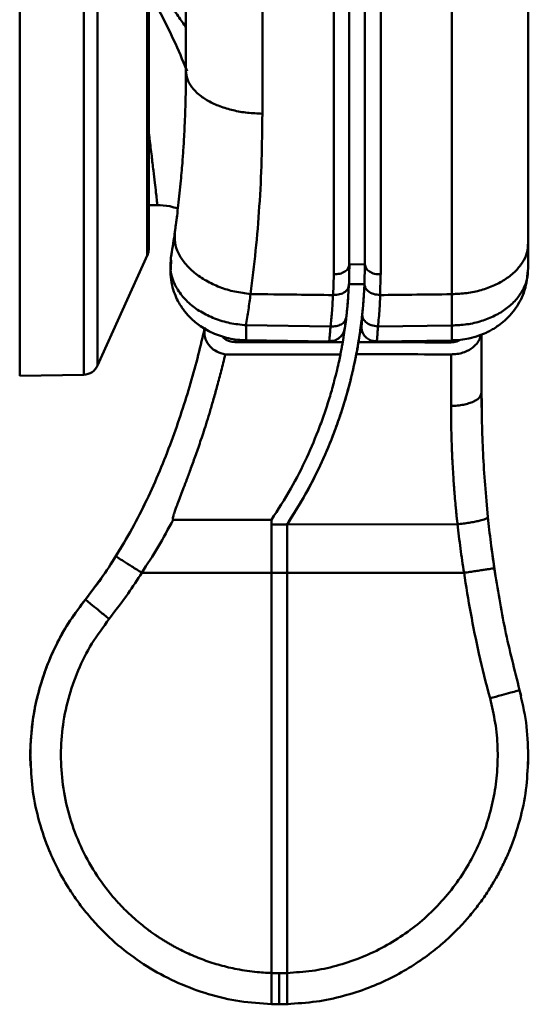
# Model space of a CAD drawing. Units: millimetres. Extents: x -234 to 507, y -160 to 176.
# Drawn here: x 205 to 221, y -58 to -26 of the extents above; entities that cross this region are included whole.
import ezdxf

# ---------------------------------------------------------------- set-up
doc = ezdxf.new("R2010")
doc.units = ezdxf.units.MM
doc.header["$LTSCALE"] = 0.320987
doc.layers.add('NoLayerName_001', color=7, linetype='Continuous')

# ---------------------------------------------------------------- blocks, each defined once
blk = doc.blocks.new('JZB_0032')
at = {"layer": 'NoLayerName_001', "color": 254, "linetype": 'Continuous', "lineweight": 50}
for p, q in [((0.709, 0), (0.709, 27.143)), ((2.766, 0.036), (2.766, 27.143)), ((3.213, 27.142), (3.213, 0.33)), ((4.853, 4.072), (4.852, 27.125)), ((4.853, 5.491), (4.853, 4.072)), ((3.213, 0.33), (4.817, 3.885)), ((4.808, 3.866), (4.808, 3.867)), ((0.709, 0), (2.766, 0.036))]:
    blk.add_line(p, q, dxfattribs=at)
for centre, start, end in [((4.353, 4.072), 335.9839, 0.0027), ((2.757, 0.536), 271, 335.7169)]:
    blk.add_arc(centre, 0.5, start, end, dxfattribs=at)
blk.add_open_spline([(4.808, 3.867), (4.808, 3.891), (4.808, 3.983), (4.808, 4.186), (4.808, 4.521), (4.808, 4.985), (4.808, 5.578), (4.808, 6.295), (4.808, 7.136), (4.808, 8.096), (4.808, 9.171), (4.808, 10.358), (4.808, 11.652), (4.808, 13.047), (4.808, 14.539), (4.808, 16.121), (4.808, 17.788), (4.808, 19.532), (4.808, 21.347), (4.808, 23.226), (4.808, 25.161), (4.808, 26.47), (4.808, 27.132)], degree=3, knots=[0, 0, 0, 0, 0.072067, 0.276071, 0.611211, 1.076178, 1.66915, 2.387807, 3.229335, 4.190439, 5.267359, 6.455877, 7.751341, 9.14868, 10.642423, 12.226724, 13.89538, 15.641859, 17.459324, 19.340661, 21.278503, 23.265266, 23.265266, 23.265266, 23.265266], dxfattribs=at)
blk = doc.blocks.new('JZB_0035')
at = {"layer": 'NoLayerName_001', "color": 254, "linetype": 'Continuous', "lineweight": 50}
for p, q in [((0.305, 5.092), (0.3, 5.113)), ((0.3, 5.113), (0.305, 5.092)), ((0.026, 0.065), (0, 0))]:
    blk.add_line(p, q, dxfattribs=at)
blk = doc.blocks.new('ETC_0179')
at = {"layer": 'NoLayerName_001', "color": 2, "linetype": 'Continuous', "lineweight": 50}
blk.add_open_spline([(0, 0.823), (0, 0.685), (0, 0.411), (0, 0.136), (0, 0)], degree=3, knots=[0, 0, 0, 0, 0.4135785, 0.8229463, 0.8229463, 0.8229463, 0.8229463], dxfattribs=at)
blk = doc.blocks.new('ETC_0180')
at = {"layer": 'NoLayerName_001', "color": 2, "linetype": 'Continuous', "lineweight": 50}
blk.add_open_spline([(0, 1.007), (0, 0.838), (0, 0.503), (0, 0.167), (0, 0)], degree=3, knots=[0, 0, 0, 0, 0.50663, 1.007227, 1.007227, 1.007227, 1.007227], dxfattribs=at)
blk = doc.blocks.new('JZB_0036')
at = {"layer": 'NoLayerName_001', "color": 2, "linetype": 'Continuous', "lineweight": 50}
for p, q in [((0.629, 2.153), (0.629, 89.528)), ((2.914, 1.518), (2.914, 89.488)), ((0.121, 89.028), (0.121, 2.478)), ((5.371, 3.171), (5.371, 86.988)), ((0.121, 2.478), (0.107, 1.843)), ((5.371, 2.348), (5.343, 2.191)), ((0.616, 1.491), (0.624, 2.153)), ((5.322, 1.959), (5.343, 2.191)), ((0.067, 1.197), (0.105, 1.797)), ((0.107, 1.843), (0.075, 1.296)), ((0.075, 1.296), (0.042, 0.931)), ((0.054, 1.05), (0.063, 1.151)), ((0.063, 1.151), (0.067, 1.197)), ((0.036, 0.872), (0.024, 0.76)), ((0.027, 0.791), (0.032, 0.834)), ((0.032, 0.838), (0.037, 0.884)), ((0.032, 0.834), (0.032, 0.838)), ((0.038, 0.893), (0.036, 0.872)), ((0.039, 0.803), (0.036, 0.872)), ((0.037, 0.884), (0.039, 0.899)), ((0.042, 0.931), (0.038, 0.893)), ((2.914, 0.511), (0.542, 0.479)), ((0.503, 0), (2.919, 0.032))]:
    blk.add_line(p, q, dxfattribs=at)
for points, knots in [([(2.914, 1.518), (3.075, 1.53), (3.394, 1.539), (3.854, 1.641), (4.279, 1.792), (4.652, 1.996), (4.961, 2.245), (5.19, 2.53), (5.345, 2.842), (5.355, 3.065), (5.371, 3.171)], [0, 0, 0, 0, 0.482902, 0.954832, 1.406735, 1.831521, 2.225148, 2.58779, 2.924888, 3.24735, 3.24735, 3.24735, 3.24735]), ([(0.121, 2.478), (0.134, 2.436), (0.146, 2.338), (0.274, 2.235), (0.435, 2.164), (0.562, 2.161), (0.626, 2.153)], [0, 0, 0, 0, 0.1308476, 0.2833247, 0.4618334, 0.6563873, 0.6563873, 0.6563873, 0.6563873]), ([(5.371, 2.348), (5.356, 2.23), (5.347, 1.985), (5.198, 1.639), (4.973, 1.32), (4.666, 1.043), (4.291, 0.815), (3.864, 0.647), (3.399, 0.534), (3.076, 0.524), (2.914, 0.511)], [0, 0, 0, 0, 0.357921, 0.726193, 1.111004, 1.522533, 1.957523, 2.41857, 2.896276, 3.383903, 3.383903, 3.383903, 3.383903]), ([(2.885, 0.032), (2.987, 0.038), (3.181, 0.042), (3.484, 0.096), (3.76, 0.173), (3.991, 0.267), (4.158, 0.351), (4.306, 0.438), (4.478, 0.556), (4.683, 0.729), (4.884, 0.947), (5.062, 1.205), (5.203, 1.491), (5.287, 1.75), (5.313, 1.912), (5.322, 1.959)], [0, 0, 0, 0, 0.307977, 0.580852, 0.917762, 1.166739, 1.327332, 1.479333, 1.682358, 1.950683, 2.282333, 2.56862, 2.887884, 3.236237, 3.380507, 3.380507, 3.380507, 3.380507]), ([(0.616, 1.491), (0.543, 1.503), (0.399, 1.51), (0.233, 1.601), (0.123, 1.716), (0.116, 1.804), (0.107, 1.843)], [0, 0, 0, 0, 0.2220934, 0.4229009, 0.55765, 0.6767724, 0.6767724, 0.6767724, 0.6767724]), ([(0.542, 0.479), (0.558, 0.667), (0.594, 1.004), (0.607, 1.342), (0.616, 1.491)], [0, 0, 0, 0, 0.565861, 1.01522, 1.01522, 1.01522, 1.01522]), ([(2.914, 1.518), (2.485, 1.513), (1.719, 1.505), (0.953, 1.495), (0.616, 1.491)], [0, 0, 0, 0, 1.287271, 2.2987, 2.2987, 2.2987, 2.2987]), ([(0.039, 0.899), (0.042, 0.931), (0.047, 0.981), (0.052, 1.032), (0.054, 1.05)], [0, 0, 0, 0, 0.0965095, 0.152049, 0.152049, 0.152049, 0.152049]), ([(0.024, 0.76), (0.02, 0.726), (0.012, 0.66), (0.004, 0.594), (0, 0.563)], [0, 0, 0, 0, 0.104808, 0.198703, 0.198703, 0.198703, 0.198703]), ([(0.039, 0.803), (0.035, 0.752), (0.027, 0.659), (0.017, 0.537), (0.009, 0.45), (0.01, 0.405), (0.01, 0.389)], [0, 0, 0, 0, 0.153652, 0.2784602, 0.3672381, 0.4155619, 0.4155619, 0.4155619, 0.4155619]), ([(0.542, 0.479), (0.467, 0.494), (0.319, 0.507), (0.149, 0.61), (0.061, 0.72), (0.045, 0.785), (0.039, 0.803)], [0, 0, 0, 0, 0.2288923, 0.4377841, 0.579023, 0.6363405, 0.6363405, 0.6363405, 0.6363405]), ([(0.018, 0.393), (0.018, 0.386), (0.018, 0.364), (0.025, 0.343), (0.028, 0.328)], [0, 0, 0, 0, 0.01953083, 0.06590593, 0.06590593, 0.06590593, 0.06590593]), ([(0.018, 0.355), (0.042, 0.306), (0.078, 0.202), (0.199, 0.089), (0.345, 0.01), (0.455, 0.008), (0.508, 0)], [0, 0, 0, 0, 0.1618592, 0.3233714, 0.4852639, 0.6469286, 0.6469286, 0.6469286, 0.6469286]), ([(0.503, 0), (0.504, 0.013), (0.509, 0.055), (0.517, 0.146), (0.529, 0.293), (0.537, 0.41), (0.542, 0.479)], [0, 0, 0, 0, 0.0380466, 0.1272784, 0.2741355, 0.4805454, 0.4805454, 0.4805454, 0.4805454]), ([(2.914, 0.511), (2.914, 0.447), (2.915, 0.333), (2.913, 0.188), (2.914, 0.093), (2.909, 0.047), (2.908, 0.032)], [0, 0, 0, 0, 0.1925156, 0.3395411, 0.4355784, 0.4787358, 0.4787358, 0.4787358, 0.4787358])]:
    blk.add_open_spline(points, degree=3, knots=knots, dxfattribs=at)
for name, p in [('ETC_0179', (5.371, 2.348)), ('ETC_0180', (2.914, 0.511))]:
    blk.add_blockref(name, p, dxfattribs=at)
blk = doc.blocks.new('ETC_0181')
at = {"layer": 'NoLayerName_001', "color": 2, "linetype": 'Continuous', "lineweight": 50}
blk.add_open_spline([(0, 0), (0.026, 0.166), (0.077, 0.5), (0.124, 0.835), (0.147, 1.003)], degree=3, knots=[0, 0, 0, 0, 0.504446, 1.014175, 1.014175, 1.014175, 1.014175], dxfattribs=at)
blk = doc.blocks.new('ETC_0182')
at = {"layer": 'NoLayerName_001', "color": 2, "linetype": 'Continuous', "lineweight": 50}
blk.add_open_spline([(0, 0), (0.007, 0.153), (0.014, 0.379), (0.016, 0.606), (0.016, 0.678)], degree=3, knots=[0, 0, 0, 0, 0.4603308, 0.6786671, 0.6786671, 0.6786671, 0.6786671], dxfattribs=at)
blk = doc.blocks.new('JZB_0037')
at = {"layer": 'NoLayerName_001', "color": 2, "linetype": 'Continuous', "lineweight": 50}
for p, q in [((2.953, 89.485), (2.953, 7.321)), ((5.746, 2.475), (5.746, 89.025)), ((0.496, 8.7), (0.496, 86.986)), ((0.127, 3.421), (0.214, 4.068)), ((0.015, 2.692), (0.106, 3.272)), ((0.018, 2.538), (0.015, 2.692)), ((5.244, 2.151), (5.223, 1.489)), ((5.141, 0.48), (2.427, 0.516)), ((2.422, 0.036), (5.103, 0))]:
    blk.add_line(p, q, dxfattribs=at)
for points, knots in [([(5.246, 2.151), (5.246, 2.801), (5.246, 4.126), (5.246, 6.148), (5.246, 8.238), (5.246, 10.392), (5.246, 12.605), (5.246, 14.872), (5.246, 17.187), (5.246, 19.546), (5.246, 21.944), (5.246, 24.374), (5.246, 26.831), (5.246, 29.31), (5.246, 31.806), (5.246, 34.312), (5.246, 36.823), (5.246, 39.333), (5.246, 41.837), (5.246, 44.33), (5.246, 46.804), (5.246, 49.256), (5.246, 51.679), (5.246, 54.068), (5.246, 56.417), (5.246, 58.722), (5.246, 60.976), (5.246, 63.176), (5.246, 65.316), (5.246, 67.391), (5.246, 68.753), (5.246, 69.422)], [0, 0, 0, 0, 1.950638, 3.974236, 6.066241, 8.221948, 10.436507, 12.704935, 15.02213, 17.382879, 19.781872, 22.213711, 24.672926, 27.153985, 29.651306, 32.159271, 34.672238, 37.184555, 39.690568, 42.184642, 44.661165, 47.114566, 49.539326, 51.929989, 54.281179, 56.587606, 58.844081, 61.045528, 63.186994, 65.263663, 67.270862, 67.270862, 67.270862, 67.270862]), ([(0.496, 8.7), (0.496, 8.614), (0.496, 8.424), (0.492, 8.112), (0.485, 7.744), (0.473, 7.343), (0.457, 6.948), (0.439, 6.594), (0.421, 6.298), (0.404, 6.04), (0.385, 5.783), (0.362, 5.491), (0.331, 5.145), (0.294, 4.767), (0.253, 4.391), (0.212, 4.053), (0.176, 3.768), (0.152, 3.596), (0.141, 3.519)], [0, 0, 0, 0, 0.256974, 0.569806, 0.937467, 1.358696, 1.773741, 2.1249, 2.421235, 2.663719, 2.900644, 3.195265, 3.542355, 3.940718, 4.336024, 4.676339, 4.962887, 5.196656, 5.196656, 5.196656, 5.196656]), ([(0.496, 8.7), (0.512, 8.611), (0.523, 8.42), (0.681, 8.16), (0.911, 7.923), (1.22, 7.717), (1.592, 7.548), (2.016, 7.423), (2.475, 7.338), (2.792, 7.331), (2.953, 7.321)], [0, 0, 0, 0, 0.27024, 0.561731, 0.88894, 1.257767, 1.667104, 2.110885, 2.579726, 3.06218, 3.06218, 3.06218, 3.06218]), ([(2.573, 1.52), (2.628, 1.986), (2.748, 2.923), (2.861, 4.36), (2.94, 5.828), (2.945, 6.823), (2.953, 7.321)], [0, 0, 0, 0, 1.409143, 2.832777, 4.324218, 5.817266, 5.817266, 5.817266, 5.817266]), ([(0.141, 3.519), (0.118, 3.364), (0.08, 3.088), (0.034, 2.812), (0.015, 2.692)], [0, 0, 0, 0, 0.4708072, 0.8368327, 0.8368327, 0.8368327, 0.8368327]), ([(0.141, 3.519), (0.143, 3.406), (0.123, 3.17), (0.248, 2.821), (0.461, 2.493), (0.766, 2.195), (1.145, 1.938), (1.585, 1.735), (2.066, 1.583), (2.404, 1.547), (2.573, 1.52)], [0, 0, 0, 0, 0.340706, 0.698338, 1.086152, 1.5095, 1.967313, 2.453427, 2.958771, 3.471909, 3.471909, 3.471909, 3.471909]), ([(2.427, 0.516), (2.255, 0.54), (1.909, 0.57), (1.419, 0.724), (0.971, 0.938), (0.589, 1.217), (0.288, 1.548), (0.087, 1.916), (-0.021, 2.305), (0.012, 2.565), (0.015, 2.692)], [0, 0, 0, 0, 0.520978, 1.036223, 1.532054, 2.004328, 2.447526, 2.860342, 3.253957, 3.635687, 3.635687, 3.635687, 3.635687]), ([(0.018, 2.538), (0.013, 2.409), (-0.016, 2.164), (0.039, 1.823), (0.124, 1.541), (0.225, 1.32), (0.319, 1.158), (0.407, 1.029), (0.499, 0.911), (0.659, 0.732), (0.932, 0.496), (1.355, 0.251), (1.782, 0.112), (2.157, 0.045), (2.354, 0.041), (2.455, 0.035)], [0, 0, 0, 0, 0.389069, 0.733289, 1.028805, 1.270864, 1.457934, 1.593506, 1.737177, 1.905342, 2.315318, 2.813762, 3.361245, 3.651432, 3.953075, 3.953075, 3.953075, 3.953075]), ([(5.245, 2.151), (5.309, 2.159), (5.435, 2.162), (5.594, 2.234), (5.721, 2.336), (5.734, 2.434), (5.746, 2.475)], [0, 0, 0, 0, 0.1932524, 0.3703967, 0.5217603, 0.6518135, 0.6518135, 0.6518135, 0.6518135]), ([(5.223, 1.489), (5.293, 1.497), (5.431, 1.496), (5.595, 1.573), (5.707, 1.677), (5.719, 1.76), (5.731, 1.797)], [0, 0, 0, 0, 0.2130247, 0.4046011, 0.5336186, 0.6484804, 0.6484804, 0.6484804, 0.6484804]), ([(5.647, 0.761), (5.665, 0.954), (5.705, 1.298), (5.721, 1.644), (5.731, 1.797)], [0, 0, 0, 0, 0.579075, 1.038807, 1.038807, 1.038807, 1.038807]), ([(2.573, 1.52), (3.069, 1.514), (3.952, 1.503), (4.835, 1.493), (5.223, 1.489)], [0, 0, 0, 0, 1.48579, 2.64941, 2.64941, 2.64941, 2.64941]), ([(5.223, 1.489), (5.21, 1.3), (5.195, 0.962), (5.156, 0.627), (5.141, 0.48)], [0, 0, 0, 0, 0.56969, 1.01271, 1.01271, 1.01271, 1.01271]), ([(5.647, 0.761), (5.63, 0.722), (5.608, 0.628), (5.48, 0.536), (5.322, 0.478), (5.203, 0.483), (5.141, 0.48)], [0, 0, 0, 0, 0.1298083, 0.2767275, 0.4459438, 0.6302005, 0.6302005, 0.6302005, 0.6302005]), ([(5.647, 0.761), (5.641, 0.716), (5.631, 0.635), (5.618, 0.533), (5.609, 0.469), (5.605, 0.439), (5.604, 0.431)], [0, 0, 0, 0, 0.1387352, 0.2432305, 0.3076486, 0.3332287, 0.3332287, 0.3332287, 0.3332287]), ([(2.433, 0.036), (2.432, 0.05), (2.427, 0.097), (2.428, 0.193), (2.426, 0.339), (2.427, 0.452), (2.427, 0.516)], [0, 0, 0, 0, 0.0439045, 0.1404323, 0.2878351, 0.4806078, 0.4806078, 0.4806078, 0.4806078]), ([(5.098, 0), (5.158, 0.01), (5.282, 0.014), (5.441, 0.114), (5.563, 0.256), (5.586, 0.378), (5.605, 0.435)], [0, 0, 0, 0, 0.181845, 0.3636914, 0.545536, 0.7273781, 0.7273781, 0.7273781, 0.7273781]), ([(5.102, 0), (5.103, 0.015), (5.106, 0.061), (5.115, 0.156), (5.127, 0.301), (5.136, 0.414), (5.141, 0.48)], [0, 0, 0, 0, 0.0442123, 0.1397273, 0.2847759, 0.4813824, 0.4813824, 0.4813824, 0.4813824])]:
    blk.add_open_spline(points, degree=3, knots=knots, dxfattribs=at)
for name, p in [('ETC_0182', (5.731, 1.797)), ('ETC_0181', (2.427, 0.516))]:
    blk.add_blockref(name, p, dxfattribs=at)
blk = doc.blocks.new('JZB_0038')
at = {"layer": 'NoLayerName_001', "color": 2, "linetype": 'Continuous', "lineweight": 50}
for p, q in [((10.197, 22.54), (10.236, 23.154)), ((10.19, 22.462), (10.197, 22.54)), ((10.179, 22.345), (10.146, 22.044)), ((10.19, 22.462), (10.179, 22.345)), ((10.105, 21.727), (10.141, 22.002)), ((10.143, 22.015), (10.106, 21.735)), ((5.59, 21.677), (5.602, 21.73)), ((10.037, 21.293), (10.087, 21.6)), ((10.087, 21.6), (10.06, 21.601)), ((10.106, 21.735), (10.087, 21.6)), ((6.583, 21.289), (6.604, 21.378)), ((3.599, 15.927), (3.671, 16.073)), ((7.75, 15.573), (7.75, 1.003)), ((3.016, 14.842), (3.147, 15.071)), ((3.016, 14.842), (2.587, 14.145)), ((2.425, 13.902), (1.771, 13.018)), ((7.75, 13.873), (3.582, 13.873)), ((0, 7.997), (0.01, 8.394)), ((0.008, 8.346), (0, 7.997))]:
    blk.add_line(p, q, dxfattribs=at)
for points, knots in [([(5.608, 21.755), (5.537, 21.462), (5.399, 20.864), (5.15, 19.96), (4.865, 19.035), (4.537, 18.093), (4.165, 17.147), (3.745, 16.21), (3.284, 15.288), (2.925, 14.7), (2.751, 14.403)], [0, 0, 0, 0, 0.904827, 1.842303, 2.810849, 3.80981, 4.832656, 5.859444, 6.889374, 7.923627, 7.923627, 7.923627, 7.923627]), ([(6.261, 20.89), (6.171, 20.923), (5.992, 20.968), (5.765, 21.139), (5.629, 21.344), (5.579, 21.564), (5.603, 21.689), (5.608, 21.756)], [0, 0, 0, 0, 0.286386, 0.549322, 0.830606, 1.008701, 1.2092, 1.2092, 1.2092, 1.2092]), ([(6.167, 21.481), (6.181, 21.465), (6.214, 21.418), (6.292, 21.361), (6.417, 21.302), (6.521, 21.299), (6.583, 21.289)], [0, 0, 0, 0, 0.0637687, 0.1705237, 0.2865115, 0.4745569, 0.4745569, 0.4745569, 0.4745569]), ([(10.037, 21.293), (9.392, 21.292), (8.241, 21.291), (7.09, 21.29), (6.583, 21.289)], [0, 0, 0, 0, 1.93443, 3.454339, 3.454339, 3.454339, 3.454339]), ([(10.037, 21.293), (10.029, 21.247), (10.016, 21.172), (9.997, 21.068), (9.983, 20.994), (9.972, 20.941), (9.967, 20.912), (9.964, 20.9), (9.963, 20.894)], [0, 0, 0, 0, 0.1385331, 0.2278191, 0.3170414, 0.3670399, 0.3890569, 0.4050743, 0.4050743, 0.4050743, 0.4050743]), ([(6.261, 20.89), (6.218, 20.714), (6.14, 20.379), (6.013, 19.904), (5.894, 19.478), (5.782, 19.094), (5.676, 18.748), (5.578, 18.437), (5.486, 18.16), (5.401, 17.908), (5.294, 17.602), (5.17, 17.261), (5.037, 16.904), (4.929, 16.617), (4.835, 16.37), (4.753, 16.156), (4.684, 15.97), (4.63, 15.815), (4.59, 15.7), (4.58, 15.628), (4.573, 15.593), (4.587, 15.585), (4.591, 15.58)], [0, 0, 0, 0, 0.543251, 1.032679, 1.474305, 1.870948, 2.231505, 2.559793, 2.849587, 3.10758, 3.35791, 3.821954, 4.196151, 4.498403, 4.742987, 4.989549, 5.186943, 5.335604, 5.487221, 5.540823, 5.56326, 5.582789, 5.582789, 5.582789, 5.582789]), ([(9.963, 20.894), (9.931, 20.894), (9.835, 20.894), (9.68, 20.894), (9.508, 20.894), (9.352, 20.894), (9.208, 20.893), (9.064, 20.893), (8.921, 20.893), (8.524, 20.893), (7.637, 20.892), (6.799, 20.891), (6.261, 20.89)], [0, 0, 0, 0, 0.095955, 0.287331, 0.467875, 0.611566, 0.755258, 0.898953, 1.042647, 1.186339, 2.089576, 3.702167, 3.702167, 3.702167, 3.702167]), ([(7.75, 15.573), (7.956, 15.908), (8.377, 16.551), (8.882, 17.556), (9.236, 18.393), (9.474, 19.057), (9.631, 19.55), (9.757, 19.998), (9.85, 20.373), (9.915, 20.658), (9.948, 20.822), (9.963, 20.894)], [0, 0, 0, 0, 1.179431, 2.302864, 3.370297, 3.901644, 4.419343, 4.923395, 5.297179, 5.578472, 5.799763, 5.799763, 5.799763, 5.799763]), ([(3.582, 13.873), (3.757, 14.15), (4.126, 14.7), (4.43, 15.288), (4.591, 15.58)], [0, 0, 0, 0, 0.982318, 1.984295, 1.984295, 1.984295, 1.984295]), ([(7.75, 15.573), (7.72, 15.573), (7.617, 15.573), (7.404, 15.574), (7.08, 15.574), (6.688, 15.575), (5.848, 15.577), (5.149, 15.579), (4.591, 15.58)], [0, 0, 0, 0, 0.090321, 0.307676, 0.641243, 1.060181, 1.485946, 3.158585, 3.158585, 3.158585, 3.158585]), ([(2.751, 14.403), (2.594, 14.166), (2.295, 13.685), (1.941, 13.243), (1.771, 13.018)], [0, 0, 0, 0, 0.852175, 1.697184, 1.697184, 1.697184, 1.697184]), ([(2.751, 14.402), (2.772, 14.388), (2.85, 14.333), (3.022, 14.226), (3.278, 14.063), (3.475, 13.94), (3.582, 13.873)], [0, 0, 0, 0, 0.0747936, 0.287785, 0.6071983, 0.9853158, 0.9853158, 0.9853158, 0.9853158]), ([(2.532, 12.39), (2.735, 12.661), (3.115, 13.135), (3.435, 13.65), (3.582, 13.873)], [0, 0, 0, 0, 1.017866, 1.817785, 1.817785, 1.817785, 1.817785]), ([(0.008, 8.346), (0.023, 8.536), (0.045, 8.952), (0.157, 9.624), (0.332, 10.315), (0.575, 11.003), (0.878, 11.665), (1.267, 12.356), (1.605, 12.787), (1.771, 13.018)], [0, 0, 0, 0, 0.569482, 1.249574, 2.040243, 2.705934, 3.433827, 4.223908, 5.076163, 5.076163, 5.076163, 5.076163]), ([(1.772, 13.017), (1.608, 12.791), (1.263, 12.35), (0.852, 11.617), (0.51, 10.851), (0.256, 10.051), (0.075, 9.23), (0.039, 8.671), (0.011, 8.394)], [0, 0, 0, 0, 0.837953, 1.675917, 2.513889, 3.351868, 4.189851, 5.027838, 5.027838, 5.027838, 5.027838]), ([(2.532, 12.39), (2.434, 12.469), (2.253, 12.615), (2.018, 12.809), (1.861, 12.936), (1.79, 13.001), (1.772, 13.017)], [0, 0, 0, 0, 0.3788109, 0.6987186, 0.9117653, 0.986079, 0.986079, 0.986079, 0.986079]), ([(7.75, 1.003), (7.685, 1.006), (7.533, 1.012), (7.271, 1.033), (6.966, 1.07), (6.657, 1.122), (6.37, 1.184), (6.101, 1.253), (5.751, 1.358), (5.324, 1.514), (4.957, 1.682), (4.723, 1.802), (4.616, 1.86), (4.509, 1.919), (4.404, 1.981), (4.299, 2.044), (4.196, 2.109), (4.101, 2.171), (3.998, 2.241), (3.878, 2.325), (3.725, 2.44), (3.543, 2.583), (3.332, 2.762), (3.124, 2.955), (2.941, 3.139), (2.79, 3.301), (2.487, 3.647), (2.061, 4.222), (1.598, 5.073), (1.255, 5.981), (1.042, 6.929), (0.961, 7.898), (1.014, 8.868), (1.2, 9.822), (1.52, 10.739), (1.95, 11.613), (2.347, 12.125), (2.532, 12.39)], [0, 0, 0, 0, 0.194683, 0.457358, 0.788039, 1.117402, 1.394322, 1.671104, 1.947739, 2.491259, 3.0348, 3.156852, 3.278905, 3.400959, 3.523015, 3.645072, 3.76713, 3.889189, 3.984519, 4.142434, 4.327604, 4.558755, 4.835888, 5.159001, 5.40888, 5.615849, 5.82282, 6.787991, 7.753222, 8.721949, 9.690716, 10.659504, 11.628295, 12.597069, 13.565809, 14.534496, 15.503114, 15.503114, 15.503114, 15.503114]), ([(0.001, 7.997), (0.019, 7.688), (0.029, 7.053), (0.211, 6.098), (0.481, 5.218), (0.827, 4.427), (1.175, 3.807), (1.531, 3.281), (1.874, 2.843), (2.354, 2.311), (3.001, 1.723), (3.845, 1.135), (4.757, 0.659), (5.723, 0.307), (6.725, 0.066), (7.41, 0.033), (7.75, 0)], [0, 0, 0, 0, 0.930376, 1.898813, 2.905304, 3.685379, 4.486869, 5.033225, 5.589104, 6.154505, 7.180274, 8.206045, 9.2318, 10.25754, 11.283268, 12.308989, 12.308989, 12.308989, 12.308989]), ([(7.75, 0), (7.75, 0.007), (7.75, 0.032), (7.75, 0.089), (7.75, 0.181), (7.75, 0.304), (7.75, 0.454), (7.75, 0.625), (7.75, 0.81), (7.75, 0.938), (7.75, 1.003)], [0, 0, 0, 0, 0.01993, 0.077529, 0.170547, 0.29538, 0.447211, 0.620198, 0.807698, 1.002524, 1.002524, 1.002524, 1.002524])]:
    blk.add_open_spline(points, degree=3, knots=knots, dxfattribs=at)
blk = doc.blocks.new('JZB_0039')
at = {"layer": 'NoLayerName_001', "color": 254, "linetype": 'Continuous', "lineweight": 50}
for p, q in [((4.763, 38.233), (5, 38.229)), ((3.803, 33.908), (5, 33.908)), ((5.003, 30.087), (5.036, 30.001)), ((3.803, 25.7), (4.082, 25.7)), ((8, 0), (8, 1.009))]:
    blk.add_line(p, q, dxfattribs=at)
for radius, start, end in [(8, 140.0632, 142.4785), (8, 175.9883, 181.5886), (7, 268.1569, 270), (8, 268.2035, 270)]:
    blk.add_arc((8, 8), radius, start, end, dxfattribs=at)
for points, knots in [([(3.802, 38.25), (3.877, 38.248), (4.197, 38.243), (4.517, 38.237), (4.763, 38.233)], [0, 0, 0, 0, 0.2235926, 0.9606505, 0.9606505, 0.9606505, 0.9606505]), ([(5.001, 31.407), (4.918, 31.529), (4.743, 31.792), (4.455, 32.188), (4.143, 32.601), (3.922, 32.871), (3.812, 33.008)], [0, 0, 0, 0, 0.441813, 0.948032, 1.468581, 1.994568, 1.994568, 1.994568, 1.994568]), ([(3.806, 32.569), (3.894, 32.407), (4.154, 31.935), (4.555, 31.136), (4.853, 30.464), (4.993, 30.11), (5.003, 30.087)], [0, 0, 0, 0, 0.553329, 1.615244, 2.680724, 2.757373, 2.757373, 2.757373, 2.757373]), ([(3.805, 28.062), (3.814, 27.983), (3.846, 27.722), (3.896, 27.303), (3.952, 26.832), (3.998, 26.441), (4.033, 26.133), (4.059, 25.911), (4.074, 25.776), (4.081, 25.715), (4.082, 25.7)], [0, 0, 0, 0, 0.237429, 0.790275, 1.265334, 1.659695, 1.970609, 2.195506, 2.332009, 2.377959, 2.377959, 2.377959, 2.377959]), ([(4.067, 25.7), (4.204, 25.687), (4.438, 25.688), (4.658, 25.611), (4.747, 25.586)], [0, 0, 0, 0, 0.4129828, 0.6920052, 0.6920052, 0.6920052, 0.6920052]), ([(0.625, 4.9), (0.623, 4.905), (0.615, 4.925), (0.602, 4.955), (0.592, 4.98), (0.588, 4.99)], [0, 0, 0, 0, 0.01618408, 0.06462361, 0.09740018, 0.09740018, 0.09740018, 0.09740018])]:
    blk.add_open_spline(points, degree=3, knots=knots, dxfattribs=at)
blk = doc.blocks.new('JZB_0040')
at = {"layer": 'NoLayerName_001', "color": 254, "linetype": 'Continuous', "lineweight": 50}
for p, q in [((12.35, 21.536), (12.35, 19.709)), ((5.85, 0), (5.85, 1.009))]:
    blk.add_line(p, q, dxfattribs=at)
for radius, end in [(7, 271.861), (8, 272.071)]:
    blk.add_arc((5.85, 8), radius, 270, end, dxfattribs=at)
blk = doc.blocks.new('JZB_0041')
at = {"layer": 'NoLayerName_001', "color": 254, "linetype": 'Continuous', "lineweight": 50}
for p, q in [((0, 2.981), (0, 3)), ((0.007, 2.67), (0, 2.981))]:
    blk.add_line(p, q, dxfattribs=at)
for points, knots in [([(0.548, 0.089), (0.53, 0.136), (0.491, 0.236), (0.456, 0.338), (0.437, 0.392)], [0, 0, 0, 0, 0.1508494, 0.3225521, 0.3225521, 0.3225521, 0.3225521]), ([(0.584, 0), (0.582, 0.005), (0.574, 0.024), (0.562, 0.054), (0.552, 0.079), (0.548, 0.089)], [0, 0, 0, 0, 0.0155607, 0.06213078, 0.09610437, 0.09610437, 0.09610437, 0.09610437])]:
    blk.add_open_spline(points, degree=3, knots=knots, dxfattribs=at)
blk = doc.blocks.new('ETC_0183')
at = {"layer": 'NoLayerName_001', "color": 2, "linetype": 'Continuous', "lineweight": 50}
blk.add_open_spline([(0, 4.036), (0.128, 3.167), (0.376, 1.813), (0.706, 0.478), (0.836, 0)], degree=3, knots=[0, 0, 0, 0, 2.636638, 4.123536, 4.123536, 4.123536, 4.123536], dxfattribs=at)
blk = doc.blocks.new('JZB_0042')
at = {"layer": 'NoLayerName_001', "color": 2, "linetype": 'Continuous', "lineweight": 50}
for p, q in [((2.5, 23.792), (3, 23.787)), ((2.486, 23.154), (2.987, 23.148)), ((2.853, 21.673), (2.891, 21.969)), ((2.855, 21.693), (2.891, 21.968)), ((2.906, 22.101), (2.908, 22.114)), ((2.847, 21.634), (2.793, 21.283)), ((2.845, 21.622), (2.853, 21.673)), ((2.918, 21.624), (2.845, 21.622)), ((2.855, 21.686), (2.847, 21.634)), ((2.848, 21.639), (2.855, 21.693)), ((5.759, 21.346), (5.759, 21.28)), ((6.75, 19.667), (6.762, 18.682)), ((6.904, 16.175), (6.965, 15.546)), ((6.965, 15.546), (6.974, 15.46)), ((0.5, 15.421), (0, 15.422)), ((5.975, 15.433), (0.5, 15.421)), ((0.5, 15.421), (0.5, 1)), ((7.063, 14.706), (7.075, 14.614)), ((7.075, 14.614), (7.206, 13.695)), ((0, 13.872), (6.185, 13.872)), ((8.016, 9.916), (7.969, 10.099)), ((8.25, 7.996), (8.245, 7.702)), ((0.5, 1.001), (0.004, 1.009))]:
    blk.add_line(p, q, dxfattribs=at)
for points, knots in [([(0.5, 15.421), (0.699, 15.75), (1.106, 16.384), (1.551, 17.281), (1.893, 18.067), (2.148, 18.744), (2.4, 19.522), (2.629, 20.397), (2.775, 21.141), (2.835, 21.551), (2.848, 21.639)], [0, 0, 0, 0, 1.153422, 2.256845, 3.000667, 3.723618, 4.425698, 5.454818, 6.433521, 6.698872, 6.698872, 6.698872, 6.698872]), ([(6.75, 19.667), (6.75, 20.05), (6.75, 20.673), (6.75, 21.295), (6.75, 21.535)], [0, 0, 0, 0, 1.148833, 1.867274, 1.867274, 1.867274, 1.867274]), ([(2.793, 21.283), (2.78, 21.211), (2.759, 21.082), (2.734, 20.954), (2.724, 20.899)], [0, 0, 0, 0, 0.2215304, 0.3908216, 0.3908216, 0.3908216, 0.3908216]), ([(5.759, 21.28), (5.205, 21.281), (4.216, 21.282), (3.228, 21.283), (2.793, 21.283)], [0, 0, 0, 0, 1.66157, 2.965942, 2.965942, 2.965942, 2.965942]), ([(5.759, 21.28), (5.792, 21.283), (5.857, 21.284), (5.95, 21.309), (6.015, 21.336), (6.048, 21.355), (6.054, 21.359)], [0, 0, 0, 0, 0.0983019, 0.1947649, 0.2880731, 0.3084332, 0.3084332, 0.3084332, 0.3084332]), ([(6.73, 21.513), (6.713, 21.467), (6.684, 21.366), (6.594, 21.233), (6.474, 21.113), (6.323, 21.017), (6.151, 20.947), (5.963, 20.901), (5.833, 20.899), (5.767, 20.894)], [0, 0, 0, 0, 0.148436, 0.309601, 0.477741, 0.654934, 0.84081, 1.033604, 1.230524, 1.230524, 1.230524, 1.230524]), ([(2.724, 20.899), (2.699, 20.776), (2.64, 20.477), (2.523, 19.992), (2.37, 19.437), (2.187, 18.862), (1.928, 18.149), (1.566, 17.307), (1.083, 16.346), (0.69, 15.735), (0.5, 15.421)], [0, 0, 0, 0, 0.37462, 0.914265, 1.497926, 2.101477, 2.724644, 3.773094, 4.846771, 5.948741, 5.948741, 5.948741, 5.948741]), ([(5.767, 20.894), (5.201, 20.895), (4.186, 20.896), (3.172, 20.898), (2.724, 20.899)], [0, 0, 0, 0, 1.700331, 3.043586, 3.043586, 3.043586, 3.043586]), ([(5.767, 20.894), (5.767, 20.623), (5.767, 20.07), (5.767, 19.518), (5.767, 19.236)], [0, 0, 0, 0, 0.811828, 1.657701, 1.657701, 1.657701, 1.657701]), ([(6.75, 19.667), (6.728, 19.617), (6.709, 19.521), (6.597, 19.436), (6.483, 19.369), (6.336, 19.315), (6.164, 19.272), (5.972, 19.242), (5.837, 19.24), (5.767, 19.236)], [0, 0, 0, 0, 0.165895, 0.275365, 0.407471, 0.563687, 0.742092, 0.938269, 1.146561, 1.146561, 1.146561, 1.146561]), ([(6.952, 15.665), (6.922, 16.008), (6.855, 16.689), (6.795, 17.702), (6.756, 18.693), (6.754, 19.346), (6.75, 19.667)], [0, 0, 0, 0, 1.034359, 2.050729, 3.044906, 4.009301, 4.009301, 4.009301, 4.009301]), ([(5.767, 19.236), (5.769, 19.081), (5.769, 18.791), (5.777, 18.385), (5.787, 18.055), (5.797, 17.795), (5.805, 17.607), (5.811, 17.483), (5.814, 17.418), (5.816, 17.393), (5.823, 17.264), (5.835, 17.049), (5.851, 16.812), (5.861, 16.67), (5.866, 16.603), (5.871, 16.543), (5.875, 16.492), (5.878, 16.45), (5.888, 16.321), (5.9, 16.191), (5.912, 16.058), (5.915, 16.017), (5.919, 15.981), (5.921, 15.951), (5.928, 15.879), (5.937, 15.789), (5.948, 15.679), (5.957, 15.598), (5.966, 15.516), (5.972, 15.462), (5.975, 15.433)], [0, 0, 0, 0, 0.464978, 0.871235, 1.216169, 1.456534, 1.650491, 1.782123, 1.82835, 1.846416, 1.857143, 2.214055, 2.493995, 2.570522, 2.638579, 2.698129, 2.749136, 2.791569, 2.825402, 3.1379, 3.184323, 3.225347, 3.260961, 3.291158, 3.315933, 3.478743, 3.562388, 3.647765, 3.724387, 3.810161, 3.810161, 3.810161, 3.810161]), ([(5.975, 15.433), (6.038, 15.441), (6.163, 15.454), (6.316, 15.476), (6.435, 15.495), (6.518, 15.511), (6.597, 15.526), (6.671, 15.543), (6.748, 15.562), (6.828, 15.588), (6.911, 15.609), (6.94, 15.651), (6.952, 15.665)], [0, 0, 0, 0, 0.190225, 0.376152, 0.465291, 0.550623, 0.631166, 0.705903, 0.776797, 0.870677, 0.962379, 1.017961, 1.017961, 1.017961, 1.017961]), ([(7.157, 14.017), (7.12, 14.293), (7.039, 14.841), (6.983, 15.391), (6.952, 15.665)], [0, 0, 0, 0, 0.834331, 1.660208, 1.660208, 1.660208, 1.660208]), ([(5.975, 15.433), (6.007, 15.174), (6.064, 14.652), (6.147, 14.133), (6.185, 13.872)], [0, 0, 0, 0, 0.782364, 1.575887, 1.575887, 1.575887, 1.575887]), ([(6.185, 13.872), (6.249, 13.881), (6.373, 13.899), (6.554, 13.926), (6.72, 13.951), (6.865, 13.972), (6.984, 13.99), (7.072, 14.004), (7.126, 14.012), (7.151, 14.016), (7.157, 14.017)], [0, 0, 0, 0, 0.1924178, 0.3769827, 0.5470955, 0.6959278, 0.8172431, 0.9074026, 0.9634745, 0.9827593, 0.9827593, 0.9827593, 0.9827593]), ([(7.969, 10.099), (7.814, 10.747), (7.466, 12.037), (7.273, 13.359), (7.157, 14.017)], [0, 0, 0, 0, 1.998979, 4.003477, 4.003477, 4.003477, 4.003477]), ([(7.021, 9.836), (7.077, 9.572), (7.207, 9.054), (7.276, 8.257), (7.263, 7.465), (7.158, 6.682), (6.967, 5.918), (6.693, 5.183), (6.339, 4.484), (5.91, 3.829), (5.41, 3.226), (4.846, 2.682), (4.224, 2.204), (3.551, 1.797), (2.834, 1.467), (2.082, 1.221), (1.301, 1.052), (0.767, 1.025), (0.5, 1)], [0, 0, 0, 0, 0.806743, 1.599872, 2.390776, 3.179779, 3.964944, 4.747584, 5.529433, 6.310984, 7.092463, 7.874092, 8.656317, 9.440881, 10.229105, 11.019132, 11.81142, 12.617299, 12.617299, 12.617299, 12.617299]), ([(7.021, 9.836), (7.143, 9.869), (7.367, 9.93), (7.659, 10.011), (7.853, 10.064), (7.945, 10.092), (7.969, 10.099)], [0, 0, 0, 0, 0.3774802, 0.6961951, 0.9086481, 0.9831906, 0.9831906, 0.9831906, 0.9831906]), ([(8.25, 7.996), (8.227, 8.349), (8.226, 9.063), (8.039, 9.751), (7.969, 10.099)], [0, 0, 0, 0, 1.061454, 2.12611, 2.12611, 2.12611, 2.12611]), ([(0.5, 0), (0.813, 0.028), (1.427, 0.057), (2.304, 0.25), (3.109, 0.509), (3.836, 0.831), (4.486, 1.197), (5.059, 1.591), (5.558, 2), (5.968, 2.393), (6.309, 2.765), (6.598, 3.121), (6.865, 3.489), (7.108, 3.869), (7.329, 4.26), (7.525, 4.659), (7.774, 5.243), (8.023, 6.025), (8.219, 7.008), (8.23, 7.67), (8.25, 7.996)], [0, 0, 0, 0, 0.94429, 1.838651, 2.683075, 3.477553, 4.222078, 4.916642, 5.561239, 6.155862, 6.617183, 7.075193, 7.529892, 7.981279, 8.429355, 8.874119, 9.315572, 10.332192, 11.330811, 12.311428, 12.311428, 12.311428, 12.311428]), ([(7.664, 4.991), (7.662, 4.987), (7.653, 4.963), (7.643, 4.939), (7.635, 4.92)], [0, 0, 0, 0, 0.0134719, 0.07729906, 0.07729906, 0.07729906, 0.07729906]), ([(0.5, 0), (0.5, 0.006), (0.5, 0.032), (0.5, 0.088), (0.5, 0.179), (0.5, 0.302), (0.5, 0.452), (0.5, 0.622), (0.5, 0.807), (0.5, 0.935), (0.5, 1)], [0, 0, 0, 0, 0.01911, 0.076097, 0.168665, 0.293124, 0.444793, 0.617704, 0.80399, 1.000047, 1.000047, 1.000047, 1.000047])]:
    blk.add_open_spline(points, degree=3, knots=knots, dxfattribs=at)
blk.add_blockref('ETC_0183', (6.185, 9.836), dxfattribs=at)

msp = doc.modelspace()

# ---------------------------------------------------------------- block references
at = {"layer": 'NoLayerName_001'}
for name, p in [('JZB_0037', (209.78534, -36.53362)), ('JZB_0036', (215.91109, -36.53624)), ('JZB_0042', (213.03178, -57.84609)), ('JZB_0032', (204.23178, -37.6412)), ('JZB_0040', (207.43178, -57.85)), ('JZB_0039', (205.28178, -57.85)), ('JZB_0038', (205.28178, -57.8472)), ('JZB_0035', (220.69798, -52.85)), ('JZB_0041', (205.28178, -52.85))]:
    msp.add_blockref(name, p, dxfattribs=at)

doc.saveas('drawing.dxf')
